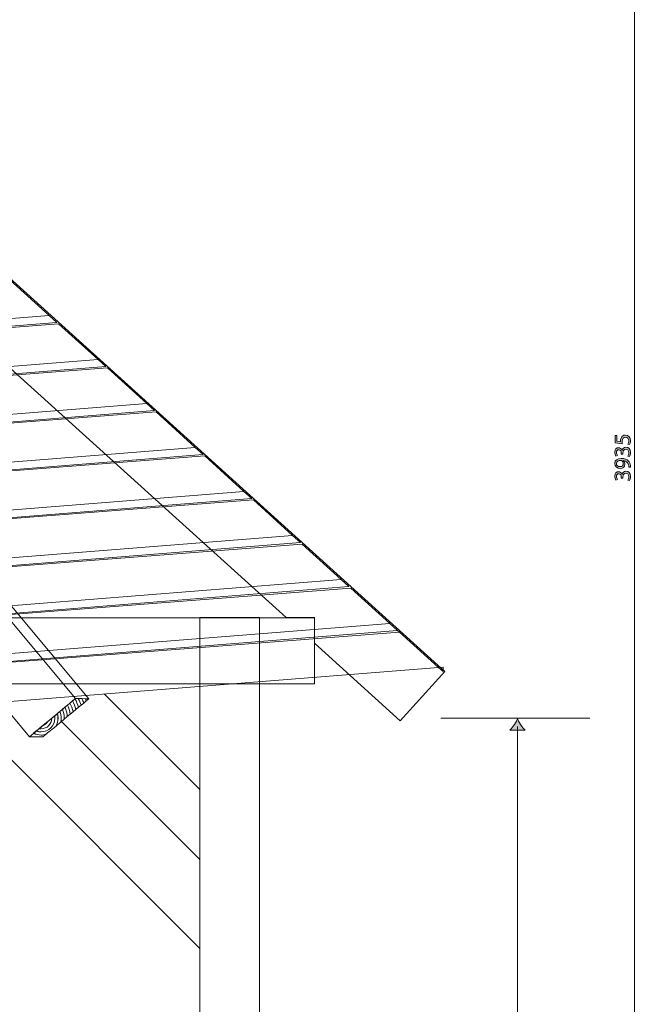
# Model space of a CAD drawing. Units: inches. Extents: x -759 to 5835, y -5274 to -414.
# Drawn here: x 4439 to 5367, y -3382 to -1897 of the extents above; entities that cross this region are included whole.
import ezdxf

# ---------------------------------------------------------------- set-up
doc = ezdxf.new("R2010")
doc.units = ezdxf.units.IN
doc.header["$MEASUREMENT"] = 0
doc.layers.add('Lager 1', color=7, linetype='Continuous')

# ---------------------------------------------------------------- blocks, each defined once
blk = doc.blocks.new('block 4')
at = {"layer": 'Lager 1'}
h = blk.add_hatch(color=7, dxfattribs=at)
h.dxf.hatch_style = 2
edge = h.paths.add_edge_path()
edge.add_spline(control_points=[(5186.1, -2960.5), (5183.8, -2964), (5181.7, -2966.3), (5179.2, -2969.1), (5179.2, -2969.1), (5202.3, -2969.1), (5202.3, -2969.1), (5201.3, -2968.1), (5197.8, -2964), (5195.5, -2960.5), (5193.1, -2956.7), (5191.4, -2953.3), (5190.8, -2951.1), (5190.2, -2953.3), (5188.5, -2956.7), (5186.1, -2960.5)], knot_values=[0, 0, 0, 0, 1, 1, 1, 2, 2, 2, 3, 3, 3, 4, 4, 4, 5, 5, 5, 5], degree=3, periodic=0)
at = {"layer": 'Lager 1', "color": 7, "lineweight": 9}
for points in [[(5075.3, -2950.9), (5300, -2950.9)], [(5190.8, -4782.5), (5190.8, -2963.3)]]:
    blk.add_lwpolyline(points, dxfattribs=at)
at = {"layer": 'Lager 1', "lineweight": 0}
blk.add_open_spline([(5186.1, -2960.5), (5183.8, -2964), (5181.7, -2966.3), (5179.2, -2969.1), (5179.2, -2969.1), (5202.3, -2969.1), (5202.3, -2969.1), (5201.3, -2968.1), (5197.8, -2964), (5195.5, -2960.5), (5193.1, -2956.7), (5191.4, -2953.3), (5190.8, -2951.1), (5190.2, -2953.3), (5188.5, -2956.7), (5186.1, -2960.5)], degree=3, knots=[0, 0, 0, 0, 1, 1, 1, 2, 2, 2, 3, 3, 3, 4, 4, 4, 5, 5, 5, 5], dxfattribs=at)
blk = doc.blocks.new('block 7')
at = {"layer": 'Lager 1'}
h = blk.add_hatch(color=7, dxfattribs=at)
h.dxf.hatch_style = 2
edge = h.paths.add_edge_path()
edge.add_spline(control_points=[(5340.7, -2524.3), (5340.7, -2524.3), (5340.7, -2533.1), (5340.7, -2533.1), (5340.7, -2533.1), (5346.5, -2534), (5346.5, -2534), (5346.5, -2533.4), (5346.4, -2532.9), (5346.4, -2532.1), (5346.4, -2530.3), (5346.8, -2528.6), (5347.6, -2527.2), (5348.6, -2525.4), (5350.6, -2523.9), (5353.6, -2523.9), (5358.1, -2523.9), (5361.4, -2527.4), (5361.4, -2532.4), (5361.4, -2534.9), (5360.7, -2537), (5360, -2538.1), (5360, -2538.1), (5357.6, -2537.4), (5357.6, -2537.4), (5358.2, -2536.4), (5358.9, -2534.5), (5358.9, -2532.4), (5358.9, -2529.5), (5357, -2527), (5353.9, -2527), (5350.9, -2527), (5348.8, -2529), (5348.8, -2533.6), (5348.8, -2534.9), (5348.9, -2535.9), (5349, -2536.8), (5349, -2536.8), (5338.1, -2535.3), (5338.1, -2535.3), (5338.1, -2535.3), (5338.1, -2524.3), (5338.1, -2524.3), (5338.1, -2524.3), (5340.7, -2524.3), (5340.7, -2524.3)], knot_values=[0, 0, 0, 0, 1, 1, 1, 2, 2, 2, 3, 3, 3, 4, 4, 4, 5, 5, 5, 6, 6, 6, 7, 7, 7, 8, 8, 8, 9, 9, 9, 10, 10, 10, 11, 11, 11, 12, 12, 12, 13, 13, 13, 14, 14, 14, 15, 15, 15, 15], degree=3, periodic=0)
h = blk.add_hatch(color=7, dxfattribs=at)
h.dxf.hatch_style = 2
edge = h.paths.add_edge_path()
edge.add_spline(control_points=[(5357.5, -2555.4), (5358, -2554.5), (5358.9, -2552.5), (5358.9, -2550.3), (5358.9, -2546.3), (5356.4, -2545.1), (5354.5, -2545.1), (5351.3, -2545.2), (5349.9, -2548), (5349.9, -2551), (5349.9, -2551), (5349.9, -2552.8), (5349.9, -2552.8), (5349.9, -2552.8), (5347.5, -2552.8), (5347.5, -2552.8), (5347.5, -2552.8), (5347.5, -2551), (5347.5, -2551), (5347.5, -2548.8), (5346.4, -2545.9), (5343.7, -2545.9), (5341.8, -2545.9), (5340.2, -2547.1), (5340.2, -2549.9), (5340.2, -2551.8), (5341, -2553.5), (5341.7, -2554.5), (5341.7, -2554.5), (5339.5, -2555.4), (5339.5, -2555.4), (5338.6, -2554.1), (5337.7, -2551.8), (5337.7, -2549.3), (5337.7, -2544.8), (5340.4, -2542.8), (5343.2, -2542.8), (5345.6, -2542.8), (5347.6, -2544.2), (5348.6, -2547), (5348.6, -2547), (5348.7, -2547), (5348.7, -2547), (5349.2, -2544.2), (5351.3, -2541.9), (5354.5, -2541.9), (5358.2, -2541.9), (5361.4, -2544.8), (5361.4, -2550.3), (5361.4, -2552.8), (5360.6, -2555.1), (5359.9, -2556.2), (5359.9, -2556.2), (5357.5, -2555.4), (5357.5, -2555.4)], knot_values=[0, 0, 0, 0, 1, 1, 1, 2, 2, 2, 3, 3, 3, 4, 4, 4, 5, 5, 5, 6, 6, 6, 7, 7, 7, 8, 8, 8, 9, 9, 9, 10, 10, 10, 11, 11, 11, 12, 12, 12, 13, 13, 13, 14, 14, 14, 15, 15, 15, 16, 16, 16, 17, 17, 17, 18, 18, 18, 18], degree=3, periodic=0)
h = blk.add_hatch(color=7, dxfattribs=at)
h.dxf.hatch_style = 2
edge = h.paths.add_edge_path()
edge.add_spline(control_points=[(5358.9, -2572.4), (5358.9, -2571.8), (5358.9, -2571), (5358.7, -2569.9), (5358.5, -2568.1), (5357.8, -2566.4), (5356.5, -2565.1), (5355.1, -2563.6), (5353.1, -2562.5), (5350.4, -2562.1), (5350.4, -2562.1), (5350.4, -2562.2), (5350.4, -2562.2), (5352, -2563.5), (5352.9, -2565.3), (5352.9, -2567.6), (5352.9, -2571.8), (5349.8, -2574.4), (5345.8, -2574.4), (5341.5, -2574.4), (5337.7, -2571.2), (5337.7, -2566.5), (5337.7, -2561.8), (5341.5, -2558.9), (5347.4, -2558.9), (5352.4, -2558.9), (5355.9, -2560.6), (5358.2, -2562.9), (5359.9, -2564.7), (5361, -2567.1), (5361.2, -2569.6), (5361.4, -2570.7), (5361.5, -2571.7), (5361.4, -2572.4), (5361.4, -2572.4), (5358.9, -2572.4), (5358.9, -2572.4)], knot_values=[0, 0, 0, 0, 1, 1, 1, 2, 2, 2, 3, 3, 3, 4, 4, 4, 5, 5, 5, 6, 6, 6, 7, 7, 7, 8, 8, 8, 9, 9, 9, 10, 10, 10, 11, 11, 11, 12, 12, 12, 12], degree=3, periodic=0)
edge = h.paths.add_edge_path()
edge.add_spline(control_points=[(5340.1, -2566.8), (5340.1, -2569.4), (5342.4, -2571.3), (5345.6, -2571.3), (5348.5, -2571.3), (5350.5, -2569.6), (5350.5, -2566.9), (5350.5, -2564.8), (5349.5, -2563.2), (5348.1, -2562.3), (5347.8, -2562.2), (5347.5, -2562.1), (5347, -2562.1), (5343, -2562), (5340.1, -2563.5), (5340.1, -2566.8), (5340.1, -2566.8), (5340.1, -2566.8), (5340.1, -2566.8)], knot_values=[0, 0, 0, 0, 1, 1, 1, 2, 2, 2, 3, 3, 3, 4, 4, 4, 5, 5, 5, 6, 6, 6, 6], degree=3, periodic=0)
h = blk.add_hatch(color=7, dxfattribs=at)
h.dxf.hatch_style = 2
edge = h.paths.add_edge_path()
edge.add_spline(control_points=[(5357.5, -2591.6), (5358, -2590.7), (5358.9, -2588.7), (5358.9, -2586.5), (5358.9, -2582.5), (5356.4, -2581.3), (5354.5, -2581.3), (5351.3, -2581.3), (5349.9, -2584.2), (5349.9, -2587.2), (5349.9, -2587.2), (5349.9, -2589), (5349.9, -2589), (5349.9, -2589), (5347.5, -2589), (5347.5, -2589), (5347.5, -2589), (5347.5, -2587.2), (5347.5, -2587.2), (5347.5, -2585), (5346.4, -2582.1), (5343.7, -2582.1), (5341.8, -2582.1), (5340.2, -2583.3), (5340.2, -2586.1), (5340.2, -2588), (5341, -2589.7), (5341.7, -2590.7), (5341.7, -2590.7), (5339.5, -2591.6), (5339.5, -2591.6), (5338.6, -2590.3), (5337.7, -2588), (5337.7, -2585.5), (5337.7, -2581), (5340.4, -2579), (5343.2, -2579), (5345.6, -2579), (5347.6, -2580.4), (5348.6, -2583.2), (5348.6, -2583.2), (5348.7, -2583.2), (5348.7, -2583.2), (5349.2, -2580.4), (5351.3, -2578.1), (5354.5, -2578.1), (5358.2, -2578.1), (5361.4, -2581), (5361.4, -2586.5), (5361.4, -2589), (5360.6, -2591.3), (5359.9, -2592.4), (5359.9, -2592.4), (5357.5, -2591.6), (5357.5, -2591.6)], knot_values=[0, 0, 0, 0, 1, 1, 1, 2, 2, 2, 3, 3, 3, 4, 4, 4, 5, 5, 5, 6, 6, 6, 7, 7, 7, 8, 8, 8, 9, 9, 9, 10, 10, 10, 11, 11, 11, 12, 12, 12, 13, 13, 13, 14, 14, 14, 15, 15, 15, 16, 16, 16, 17, 17, 17, 18, 18, 18, 18], degree=3, periodic=0)
at = {"layer": 'Lager 1', "lineweight": 0}
for points, knots in [([(5340.7, -2524.3), (5340.7, -2524.3), (5340.7, -2533.1), (5340.7, -2533.1), (5340.7, -2533.1), (5346.5, -2534), (5346.5, -2534), (5346.5, -2533.4), (5346.4, -2532.9), (5346.4, -2532.1), (5346.4, -2530.3), (5346.8, -2528.6), (5347.6, -2527.2), (5348.6, -2525.4), (5350.6, -2523.9), (5353.6, -2523.9), (5358.1, -2523.9), (5361.4, -2527.4), (5361.4, -2532.4), (5361.4, -2534.9), (5360.7, -2537), (5360, -2538.1), (5360, -2538.1), (5357.6, -2537.4), (5357.6, -2537.4), (5358.2, -2536.4), (5358.9, -2534.5), (5358.9, -2532.4), (5358.9, -2529.5), (5357, -2527), (5353.9, -2527), (5350.9, -2527), (5348.8, -2529), (5348.8, -2533.6), (5348.8, -2534.9), (5348.9, -2535.9), (5349, -2536.8), (5349, -2536.8), (5338.1, -2535.3), (5338.1, -2535.3), (5338.1, -2535.3), (5338.1, -2524.3), (5338.1, -2524.3), (5338.1, -2524.3), (5340.7, -2524.3), (5340.7, -2524.3)], [0, 0, 0, 0, 1, 1, 1, 2, 2, 2, 3, 3, 3, 4, 4, 4, 5, 5, 5, 6, 6, 6, 7, 7, 7, 8, 8, 8, 9, 9, 9, 10, 10, 10, 11, 11, 11, 12, 12, 12, 13, 13, 13, 14, 14, 14, 15, 15, 15, 15]), ([(5357.5, -2555.4), (5358, -2554.5), (5358.9, -2552.5), (5358.9, -2550.3), (5358.9, -2546.3), (5356.4, -2545.1), (5354.5, -2545.1), (5351.3, -2545.2), (5349.9, -2548), (5349.9, -2551), (5349.9, -2551), (5349.9, -2552.8), (5349.9, -2552.8), (5349.9, -2552.8), (5347.5, -2552.8), (5347.5, -2552.8), (5347.5, -2552.8), (5347.5, -2551), (5347.5, -2551), (5347.5, -2548.8), (5346.4, -2545.9), (5343.7, -2545.9), (5341.8, -2545.9), (5340.2, -2547.1), (5340.2, -2549.9), (5340.2, -2551.8), (5341, -2553.5), (5341.7, -2554.5), (5341.7, -2554.5), (5339.5, -2555.4), (5339.5, -2555.4), (5338.6, -2554.1), (5337.7, -2551.8), (5337.7, -2549.3), (5337.7, -2544.8), (5340.4, -2542.8), (5343.2, -2542.8), (5345.6, -2542.8), (5347.6, -2544.2), (5348.6, -2547), (5348.6, -2547), (5348.7, -2547), (5348.7, -2547), (5349.2, -2544.2), (5351.3, -2541.9), (5354.5, -2541.9), (5358.2, -2541.9), (5361.4, -2544.8), (5361.4, -2550.3), (5361.4, -2552.8), (5360.6, -2555.1), (5359.9, -2556.2), (5359.9, -2556.2), (5357.5, -2555.4), (5357.5, -2555.4)], [0, 0, 0, 0, 1, 1, 1, 2, 2, 2, 3, 3, 3, 4, 4, 4, 5, 5, 5, 6, 6, 6, 7, 7, 7, 8, 8, 8, 9, 9, 9, 10, 10, 10, 11, 11, 11, 12, 12, 12, 13, 13, 13, 14, 14, 14, 15, 15, 15, 16, 16, 16, 17, 17, 17, 18, 18, 18, 18]), ([(5358.9, -2572.4), (5358.9, -2571.8), (5358.9, -2571), (5358.7, -2569.9), (5358.5, -2568.1), (5357.8, -2566.4), (5356.5, -2565.1), (5355.1, -2563.6), (5353.1, -2562.5), (5350.4, -2562.1), (5350.4, -2562.1), (5350.4, -2562.2), (5350.4, -2562.2), (5352, -2563.5), (5352.9, -2565.3), (5352.9, -2567.6), (5352.9, -2571.8), (5349.8, -2574.4), (5345.8, -2574.4), (5341.5, -2574.4), (5337.7, -2571.2), (5337.7, -2566.5), (5337.7, -2561.8), (5341.5, -2558.9), (5347.4, -2558.9), (5352.4, -2558.9), (5355.9, -2560.6), (5358.2, -2562.9), (5359.9, -2564.7), (5361, -2567.1), (5361.2, -2569.6), (5361.4, -2570.7), (5361.5, -2571.7), (5361.4, -2572.4), (5361.4, -2572.4), (5358.9, -2572.4), (5358.9, -2572.4)], [0, 0, 0, 0, 1, 1, 1, 2, 2, 2, 3, 3, 3, 4, 4, 4, 5, 5, 5, 6, 6, 6, 7, 7, 7, 8, 8, 8, 9, 9, 9, 10, 10, 10, 11, 11, 11, 12, 12, 12, 12]), ([(5340.1, -2566.8), (5340.1, -2569.4), (5342.4, -2571.3), (5345.6, -2571.3), (5348.5, -2571.3), (5350.5, -2569.6), (5350.5, -2566.9), (5350.5, -2564.8), (5349.5, -2563.2), (5348.1, -2562.3), (5347.8, -2562.2), (5347.5, -2562.1), (5347, -2562.1), (5343, -2562), (5340.1, -2563.5), (5340.1, -2566.8), (5340.1, -2566.8), (5340.1, -2566.8), (5340.1, -2566.8)], [0, 0, 0, 0, 1, 1, 1, 2, 2, 2, 3, 3, 3, 4, 4, 4, 5, 5, 5, 6, 6, 6, 6]), ([(5357.5, -2591.6), (5358, -2590.7), (5358.9, -2588.7), (5358.9, -2586.5), (5358.9, -2582.5), (5356.4, -2581.3), (5354.5, -2581.3), (5351.3, -2581.3), (5349.9, -2584.2), (5349.9, -2587.2), (5349.9, -2587.2), (5349.9, -2589), (5349.9, -2589), (5349.9, -2589), (5347.5, -2589), (5347.5, -2589), (5347.5, -2589), (5347.5, -2587.2), (5347.5, -2587.2), (5347.5, -2585), (5346.4, -2582.1), (5343.7, -2582.1), (5341.8, -2582.1), (5340.2, -2583.3), (5340.2, -2586.1), (5340.2, -2588), (5341, -2589.7), (5341.7, -2590.7), (5341.7, -2590.7), (5339.5, -2591.6), (5339.5, -2591.6), (5338.6, -2590.3), (5337.7, -2588), (5337.7, -2585.5), (5337.7, -2581), (5340.4, -2579), (5343.2, -2579), (5345.6, -2579), (5347.6, -2580.4), (5348.6, -2583.2), (5348.6, -2583.2), (5348.7, -2583.2), (5348.7, -2583.2), (5349.2, -2580.4), (5351.3, -2578.1), (5354.5, -2578.1), (5358.2, -2578.1), (5361.4, -2581), (5361.4, -2586.5), (5361.4, -2589), (5360.6, -2591.3), (5359.9, -2592.4), (5359.9, -2592.4), (5357.5, -2591.6), (5357.5, -2591.6)], [0, 0, 0, 0, 1, 1, 1, 2, 2, 2, 3, 3, 3, 4, 4, 4, 5, 5, 5, 6, 6, 6, 7, 7, 7, 8, 8, 8, 9, 9, 9, 10, 10, 10, 11, 11, 11, 12, 12, 12, 13, 13, 13, 14, 14, 14, 15, 15, 15, 16, 16, 16, 17, 17, 17, 18, 18, 18, 18])]:
    blk.add_open_spline(points, degree=3, knots=knots, dxfattribs=at)
blk = doc.blocks.new('block 6')
at = {"layer": 'Lager 1', "color": 7, "lineweight": 9}
blk.add_lwpolyline([(5367.2, -4782.5), (5367.2, -876.9)], dxfattribs=at)
at = {"layer": 'Lager 1'}
blk.add_blockref('block 7', (0, 0), dxfattribs=at)
blk = doc.blocks.new('block 20')
at = {"layer": 'Lager 1', "color": 7, "lineweight": 9}
blk.add_lwpolyline([(4523.5, -2921.1), (4454.2, -2978.8), (4334.6, -2835.6), (4334.5, -2799.3), (4303.9, -2798.9), (2814.2, -1013.9), (2814, -872.6), (4523.5, -2921.1)], dxfattribs=at)
blk = doc.blocks.new('block 21')
at = {"layer": 'Lager 1', "color": 7, "lineweight": 9}
for points, knots in [([(4515.2, -2928), (4517.4, -2932), (4519, -2936.5), (4520, -2941.1), (4520, -2941.1), (4524, -2937.8), (4524, -2937.8), (4522.9, -2933.2), (4521.2, -2928.8), (4519, -2924.8), (4519, -2924.8), (4515.2, -2928), (4515.2, -2928)], [0, 0, 0, 0, 1, 1, 1, 2, 2, 2, 3, 3, 3, 4, 4, 4, 4]), ([(4519, -2924.8), (4521.2, -2928.8), (4522.9, -2933.2), (4524, -2937.8), (4524, -2937.8), (4528.1, -2934.4), (4528.1, -2934.4), (4526.8, -2929.9), (4525, -2925.7), (4522.7, -2921.7), (4522.7, -2921.7), (4519, -2924.8), (4519, -2924.8)], [0, 0, 0, 0, 1, 1, 1, 2, 2, 2, 3, 3, 3, 4, 4, 4, 4]), ([(4523.5, -2921.1), (4523.5, -2921.1), (4522.7, -2921.7), (4522.7, -2921.7), (4525, -2925.7), (4526.8, -2929.9), (4528.1, -2934.4), (4528.1, -2934.4), (4532.1, -2931.1), (4532.1, -2931.1), (4530.9, -2927.6), (4529.5, -2924.3), (4527.8, -2921.1), (4527.8, -2921.1), (4523.5, -2921.1), (4523.5, -2921.1)], [0, 0, 0, 0, 1, 1, 1, 2, 2, 2, 3, 3, 3, 4, 4, 4, 5, 5, 5, 5]), ([(4527.8, -2921.1), (4529.5, -2924.3), (4530.9, -2927.6), (4532.1, -2931.1), (4532.1, -2931.1), (4536, -2927.9), (4536, -2927.9), (4535.2, -2925.6), (4534.2, -2923.4), (4533.2, -2921.3), (4533.2, -2921.3), (4527.8, -2921.1), (4527.8, -2921.1)], [0, 0, 0, 0, 1, 1, 1, 2, 2, 2, 3, 3, 3, 4, 4, 4, 4]), ([(4536, -2927.9), (4536, -2927.9), (4539.8, -2924.6), (4539.8, -2924.6), (4539.4, -2923.5), (4539, -2922.4), (4538.5, -2921.4), (4538.5, -2921.4), (4533.2, -2921.3), (4533.2, -2921.3), (4534.2, -2923.4), (4535.2, -2925.6), (4536, -2927.9)], [0, 0, 0, 0, 1, 1, 1, 2, 2, 2, 3, 3, 3, 4, 4, 4, 4]), ([(4543.7, -2921.5), (4543.7, -2921.5), (4538.5, -2921.4), (4538.5, -2921.4), (4539, -2922.4), (4539.4, -2923.5), (4539.8, -2924.6), (4539.8, -2924.6), (4543.7, -2921.5), (4543.7, -2921.5)], [0, 0, 0, 0, 1, 1, 1, 2, 2, 2, 3, 3, 3, 3]), ([(4501.9, -2950.9), (4501.9, -2952.8), (4501.7, -2954.7), (4501.3, -2956.6), (4501.3, -2956.6), (4506.5, -2952.3), (4506.5, -2952.3), (4506.5, -2951.8), (4506.6, -2951.4), (4506.6, -2950.9), (4506.6, -2946.1), (4505.6, -2941.5), (4503.9, -2937.4), (4503.9, -2937.4), (4500, -2940.6), (4500, -2940.6), (4501.2, -2943.8), (4501.9, -2947.3), (4501.9, -2950.9)], [0, 0, 0, 0, 1, 1, 1, 2, 2, 2, 3, 3, 3, 4, 4, 4, 5, 5, 5, 6, 6, 6, 6]), ([(4506.6, -2950.9), (4506.6, -2951.4), (4506.5, -2951.8), (4506.5, -2952.3), (4506.5, -2952.3), (4511.1, -2948.4), (4511.1, -2948.4), (4510.8, -2943.4), (4509.6, -2938.6), (4507.6, -2934.3), (4507.6, -2934.3), (4503.9, -2937.4), (4503.9, -2937.4), (4505.6, -2941.5), (4506.6, -2946.1), (4506.6, -2950.9)], [0, 0, 0, 0, 1, 1, 1, 2, 2, 2, 3, 3, 3, 4, 4, 4, 5, 5, 5, 5]), ([(4507.6, -2934.3), (4509.6, -2938.6), (4510.8, -2943.4), (4511.1, -2948.4), (4511.1, -2948.4), (4515.7, -2944.7), (4515.7, -2944.7), (4515, -2939.9), (4513.6, -2935.3), (4511.5, -2931.1), (4511.5, -2931.1), (4507.6, -2934.3), (4507.6, -2934.3)], [0, 0, 0, 0, 1, 1, 1, 2, 2, 2, 3, 3, 3, 4, 4, 4, 4]), ([(4511.5, -2931.1), (4513.6, -2935.3), (4515, -2939.9), (4515.7, -2944.7), (4515.7, -2944.7), (4520, -2941.1), (4520, -2941.1), (4519, -2936.5), (4517.4, -2932), (4515.2, -2928), (4515.2, -2928), (4511.5, -2931.1), (4511.5, -2931.1)], [0, 0, 0, 0, 1, 1, 1, 2, 2, 2, 3, 3, 3, 4, 4, 4, 4]), ([(4478.9, -2975.1), (4478.9, -2975.1), (4494.1, -2962.7), (4494.1, -2962.7), (4496, -2959.2), (4497.2, -2955.2), (4497.2, -2951), (4497.2, -2948.6), (4496.8, -2946.3), (4496.2, -2944), (4496.2, -2944), (4492.1, -2947.3), (4492.1, -2947.3), (4492.3, -2948.5), (4492.4, -2949.7), (4492.4, -2951), (4492.3, -2962.4), (4483, -2971.6), (4471.6, -2971.5), (4469, -2971.5), (4466.6, -2970.9), (4464.4, -2970.1), (4464.4, -2970.1), (4460.3, -2973.4), (4460.3, -2973.4), (4463.7, -2975.1), (4467.5, -2976.2), (4471.5, -2976.2), (4474.1, -2976.3), (4476.6, -2975.8), (4478.9, -2975.1)], [0, 0, 0, 0, 1, 1, 1, 2, 2, 2, 3, 3, 3, 4, 4, 4, 5, 5, 5, 6, 6, 6, 7, 7, 7, 8, 8, 8, 9, 9, 9, 10, 10, 10, 10]), ([(4492.4, -2950.9), (4492.4, -2949.6), (4492.2, -2948.4), (4492, -2947.3), (4492, -2947.3), (4487.6, -2950.9), (4487.6, -2950.9), (4487.6, -2959.7), (4480.4, -2966.8), (4471.7, -2966.8), (4470.7, -2966.8), (4469.8, -2966.7), (4468.9, -2966.5), (4468.9, -2966.5), (4464.4, -2970.2), (4464.4, -2970.2), (4466.7, -2971), (4469.1, -2971.5), (4471.7, -2971.5), (4483.1, -2971.5), (4492.4, -2962.3), (4492.4, -2950.9)], [0, 0, 0, 0, 1, 1, 1, 2, 2, 2, 3, 3, 3, 4, 4, 4, 5, 5, 5, 6, 6, 6, 7, 7, 7, 7]), ([(4487.6, -2950.9), (4487.6, -2950.9), (4481.6, -2955.9), (4481.6, -2955.9), (4480.2, -2958.6), (4477.8, -2960.6), (4474.8, -2961.5), (4474.8, -2961.5), (4468.9, -2966.5), (4468.9, -2966.5), (4469.8, -2966.7), (4470.7, -2966.8), (4471.7, -2966.8), (4480.4, -2966.8), (4487.6, -2959.7), (4487.6, -2950.9)], [0, 0, 0, 0, 1, 1, 1, 2, 2, 2, 3, 3, 3, 4, 4, 4, 5, 5, 5, 5]), ([(4494.1, -2962.5), (4494.1, -2962.5), (4501.3, -2956.6), (4501.3, -2956.6), (4501.7, -2954.7), (4501.9, -2952.8), (4501.9, -2950.9), (4501.9, -2947.3), (4501.2, -2943.8), (4500, -2940.6), (4500, -2940.6), (4496, -2943.9), (4496, -2943.9), (4496.7, -2946.1), (4497.1, -2948.4), (4497.1, -2950.9), (4497.1, -2955.1), (4496, -2959), (4494.1, -2962.5)], [0, 0, 0, 0, 1, 1, 1, 2, 2, 2, 3, 3, 3, 4, 4, 4, 5, 5, 5, 6, 6, 6, 6]), ([(4481.6, -2955.9), (4481.6, -2955.9), (4474.8, -2961.5), (4474.8, -2961.5), (4477.8, -2960.6), (4480.2, -2958.6), (4481.6, -2955.9)], [0, 0, 0, 0, 1, 1, 1, 2, 2, 2, 2]), ([(4474.3, -2979.1), (4474.3, -2979.1), (4479, -2975.1), (4479, -2975.1), (4476.7, -2975.8), (4474.2, -2976.3), (4471.7, -2976.3), (4467.6, -2976.3), (4463.8, -2975.3), (4460.4, -2973.5), (4460.4, -2973.5), (4454.2, -2978.8), (4454.2, -2978.8), (4459.9, -2979), (4468.3, -2979), (4473.8, -2979), (4473.9, -2979), (4474.2, -2979.1), (4474.3, -2979.1)], [0, 0, 0, 0, 1, 1, 1, 2, 2, 2, 3, 3, 3, 4, 4, 4, 5, 5, 5, 6, 6, 6, 6])]:
    blk.add_open_spline(points, degree=3, knots=knots, dxfattribs=at)
blk = doc.blocks.new('block 19')
at = {"layer": 'Lager 1', "color": 7, "lineweight": 9}
blk.add_lwpolyline([(4543.5, -2921.5), (4523.4, -2921.3), (4523.4, -2921.3), (4523.5, -2921.2), (2813.9, -872.7), (2824.5, -863.9), (4543.5, -2921.5)], dxfattribs=at)
at = {"layer": 'Lager 1'}
for name in ['block 20', 'block 21']:
    blk.add_blockref(name, (0, 0), dxfattribs=at)
blk = doc.blocks.new('block 39')
at = {"layer": 'Lager 1', "color": 7, "lineweight": 9}
for points in [[(4424.3, -2289.5), (4483.9, -2343.3), (3632.1, -2410.8), (3601.1, -2353.4), (3721, -2343.8), (4424.3, -2289.5)], [(4495.6, -2353.9), (3638.4, -2422.3), (3632.1, -2410.8), (4483.9, -2343.3), (4495.6, -2353.9)], [(3670.1, -2480.2), (3638.9, -2422.5), (4498, -2356.1), (4557.5, -2409.8), (3670.1, -2480.2)], [(4569.3, -2420.5), (3676.4, -2491.6), (3670.1, -2480.2), (4557.5, -2409.8), (4569.3, -2420.5)], [(3708.1, -2549.4), (3676.9, -2491.7), (4571.6, -2422.6), (4631, -2476.2), (3708.1, -2549.4)], [(4642.8, -2486.9), (3714.4, -2560.9), (3708.1, -2549.4), (4631, -2476.2), (4642.8, -2486.9)], [(3746.1, -2618.5), (3714.9, -2560.8), (4645.1, -2488.9), (4704.4, -2542.5), (3746.1, -2618.5)], [(4716.2, -2553.1), (3752.4, -2630), (3746.1, -2618.5), (4704.4, -2542.5), (4716.2, -2553.1)], [(3784.1, -2687.7), (3752.9, -2630), (4718.6, -2555.3), (4777.8, -2608.9), (3784.1, -2687.7)], [(4789.6, -2619.5), (3790.4, -2699.1), (3784.1, -2687.7), (4777.8, -2608.9), (4789.6, -2619.5)], [(3822.1, -2756.8), (3790.9, -2699.1), (4792.1, -2621.7), (4851.3, -2675.2), (3822.1, -2756.8)], [(4863, -2685.8), (3828.4, -2768.2), (3822.1, -2756.8), (4851.3, -2675.2), (4863, -2685.8)], [(3860.1, -2826), (3828.9, -2768.2), (4865.5, -2688.1), (4924.7, -2741.5), (3860.1, -2826)], [(4936.4, -2752.1), (3866.4, -2837.4), (3860.1, -2826), (4924.7, -2741.5), (4936.4, -2752.1)], [(3898.1, -2895.1), (3866.9, -2837.4), (4939, -2754.5), (4998.1, -2807.8), (3898.1, -2895.1)], [(5009.8, -2818.4), (3906.2, -2906.4), (3904.4, -2906.5), (3904.4, -2906.5), (3904.4, -2906.5), (3898.1, -2895.1), (4998.1, -2807.8), (5009.8, -2818.4)], [(5012.5, -2820.8), (5071.5, -2874.1), (3935.6, -2964.2), (3904.4, -2906.5), (3906.2, -2906.4), (5012.5, -2820.8)], [(5078.6, -2880.6), (5071.5, -2874.1), (5078.6, -2873.6), (5078.6, -2880.6)]]:
    blk.add_lwpolyline(points, dxfattribs=at)
at = {"layer": 'Lager 1', "lineweight": 0}
blk.add_lwpolyline([(5009.8, -2818.4), (5012.5, -2820.8), (3906.2, -2906.4), (5009.8, -2818.4)], dxfattribs=at)

msp = doc.modelspace()

# ---------------------------------------------------------------- linework, layer by layer
at = {"ltscale": 0.5}
for p, q in [((4566.6, -2914.2), (4711.3, -3058.6)), ((4344.3, -2931.8), (4711.3, -3298.2)), ((4502.5, -2955.6), (4711.3, -3163.9))]:
    msp.add_line(p, q, dxfattribs=at)
at = {"layer": 'Lager 1', "color": 7, "lineweight": 9}
for points in [[(4841.4, -2799), (2851.1, -1002.6), (2851.1, -865.9), (5080.9, -2880.5), (5013.9, -2954.7), (4884.3, -2837.7), (4884.3, -2799), (4841.4, -2799)], [(4884.3, -2899.1), (518.4, -2899.1), (518.4, -2799.2), (4884.3, -2799.2), (4884.3, -2899.1)], [(4801.3, -4739), (4711.3, -4739), (4711.3, -2799), (4801.3, -2799), (4801.3, -4739)]]:
    msp.add_lwpolyline(points, dxfattribs=at)

# ---------------------------------------------------------------- block references
at = {"layer": 'Lager 1'}
for name in ['block 39', 'block 19', 'block 6', 'block 4']:
    msp.add_blockref(name, (0, 0), dxfattribs=at)

doc.saveas('drawing.dxf')
